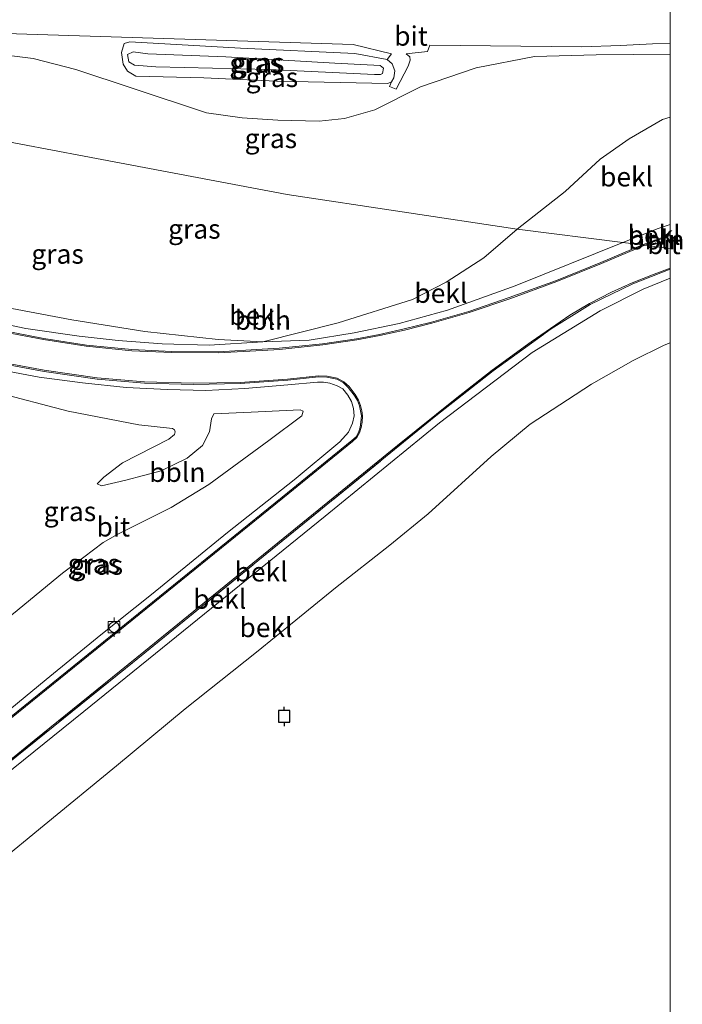
# Model space of a CAD drawing. Units: metres. Extents: x 96839 to 100010, y 495686 to 499497.
# Drawn here: x 99916 to 100002, y 498571 to 498698 of the extents above; entities that cross this region are included whole.
import ezdxf
from ezdxf.enums import TextEntityAlignment as Align

# ---------------------------------------------------------------- set-up
doc = ezdxf.new("R2010")
doc.units = ezdxf.units.M
doc.linetypes.add('IE-TERREINAFSCHEIDING', pattern=[10, 8, -2])
doc.layers.get('0').update_dxf_attribs({"lineweight": 25})
for name, color, linetype, lineweight in [('B-ME-AL-OVERIG-L-B1', 7, 'Continuous', 18), ('B-ME-GW-KRUINLIJN-L-B1', 93, 'Continuous', 18), ('B-ME-GW-TEENLIJN-L-B1', 93, 'Continuous', 18), ('B-ME-IE-GRASLAND-GV-B6', 93, 'Continuous', 18), ('B-ME-IE-HULPGEOMETRIE-L-B1', 53, 'Continuous', 18), ('B-ME-IE-TERREINAFSCHEIDING-RASTERHEKWERK-L-B1', 8, 'IE-TERREINAFSCHEIDING', 18), ('B-ME-OB-BEKLEDING-GV-B6', 253, 'Continuous', 18), ('B-ME-OG-BEBOUWING-GV-B6', 173, 'Continuous', 18), ('B-ME-VH-VERH_SOORT-BITUMEN-GV-B6', 8, 'IE-TERREINAFSCHEIDING-NATUURLIJK-HOUTWAL', 18), ('B-ME-VV-BOLDER-S-B1', 213, 'Continuous', 18)]:
    doc.layers.add(name, color=color, linetype=linetype, lineweight=lineweight)
doc.layers.add('B-ME-VV-AFMEERCONSTRUCTIE-S-B1', color=10, linetype='Continuous')
doc.styles.add('NLCS-ISO', font='NLCS-ISO.TTF')
doc.linetypes.add('IE-TERREINAFSCHEIDING-NATUURLIJK-HOUTWAL', pattern='A,7,-1.5,[67,NLCS.SHX,S=0.75,R=45,X=0,Y=0],-1.5,7,-1.5,[70,NLCS.SHX,S=0.75,R=0,X=0,Y=0],-1.5', length=20)

# ---------------------------------------------------------------- blocks, each defined once
blk = doc.blocks.new('meerpaal')
for p, q in [((-0.75, 0), (-1.25, 0)), ((0.75, 0.75), (-0.75, 0.75)), ((-0.75, 0.75), (-0.75, -0.75)), ((0.75, -0.75), (0.75, 0.75)), ((0.75, 0), (1.25, 0)), ((-0.75, -0.75), (0.75, -0.75))]:
    blk.add_line(p, q)
blk = doc.blocks.new('bolder')
for p, q in [((-0.75, 0), (-1.25, 0)), ((-0.75, 0.75), (-0.75, -0.75)), ((0.75, 0.75), (-0.75, 0.75)), ((0.75, -0.75), (0.75, 0.75)), ((0.75, 0), (1.25, 0)), ((-0.75, -0.75), (0.75, -0.75))]:
    blk.add_line(p, q)
blk.add_circle((0, 0), 0.673)

msp = doc.modelspace()

# ---------------------------------------------------------------- linework, layer by layer
at = {"layer": 'B-ME-AL-OVERIG-L-B1'}
msp.add_line((99996.418, 498668.475, 15.047), (100000, 498669.842, 15.053), dxfattribs=at)
for points in [[(99996.418, 498668.475, 15.047), (99991.059, 498666.206, 15.013), (99985.312, 498663.902, 14.997), (99979.247, 498661.686, 14.928), (99974.032, 498659.909, 14.826), (99969.22, 498658.526, 14.648), (99965.682, 498657.642, 14.438), (99962.498, 498656.949, 14.237), (99959.559, 498656.384, 14.048), (99955.168, 498655.74, 13.724), (99949.578, 498655.15, 13.247), (99947.389, 498655.034, 13.079), (99941.756, 498654.705, 12.677), (99935.706, 498654.745, 12.236), (99930.572, 498654.984, 11.854), (99924.715, 498655.568, 11.424), (99919.219, 498656.422, 10.952), (99911.905, 498657.824, 10.388), (99903.983, 498659.94, 9.779), (99899.42, 498661.417, 9.42), (99894.452, 498663.252, 9.055)], [(99912.491, 498653.419, 10.515), (99919.251, 498652.16, 11.05), (99926.091, 498651.183, 11.542), (99932.189, 498650.656, 11.979), (99938.513, 498650.485, 12.457), (99944.548, 498650.597, 12.85), (99950.661, 498651.019, 13.315), (99954.632, 498651.452, 13.613), (99955.723, 498651.416, 13.768), (99957.003, 498651.172, 13.861), (99957.807, 498650.72, 14.04), (99958.48, 498650.107, 14.183), (99959.257, 498649.122, 14.387), (99959.666, 498648.399, 14.537), (99959.918, 498647.744, 14.692), (99960.073, 498647.065, 14.786), (99960.18, 498646.43, 14.874), (99960.116, 498645.618, 14.957), (99959.992, 498644.957, 15.006), (99959.779, 498644.291, 15.051), (99959.481, 498643.741, 15.084), (99958.925, 498643.25, 15.103), (99949.955, 498635.938, 15.049), (99935.939, 498624.59, 15.06), (99914.946, 498607.611, 15.065)]]:
    msp.add_polyline3d(points, dxfattribs=at)
at = {"layer": 'B-ME-GW-KRUINLIJN-L-B1'}
for points in [[(99942.689, 498692.722, 6.168), (99956.761, 498691.923, 6.09), (99962.569, 498691.626, 6.031), (99963.035, 498691.273, 6.027), (99962.876, 498690.611, 6), (99962.642, 498690.456, 6), (99961.862, 498690.459, 5.985), (99948.296, 498691.1, 6.008), (99933.677, 498691.473, 6.199), (99930.91, 498691.679, 6.238), (99930.171, 498692.111, 6.23), (99930.019, 498693.047, 6.222), (99930.722, 498693.395, 6.226), (99932.631, 498693.115, 6.199), (99942.689, 498692.722, 6.168)], [(99993.886, 498668.793, 14.949), (99998.446, 498670.619, 14.989), (100000, 498671.112, 15.003)], [(99993.886, 498668.793, 14.949), (99979.983, 498663.197, 14.777), (99971.275, 498660.075, 14.625), (99965.03, 498658.346, 14.313), (99959.254, 498657.162, 13.924), (99953.441, 498656.211, 13.51), (99947.474, 498655.963, 12.972), (99941.705, 498656.299, 12.567), (99932.235, 498657.313, 11.81), (99922.806, 498658.833, 11.105), (99913.456, 498660.587, 10.399)], [(100000, 498664.183, 14.867), (99996.528, 498662.761, 14.884), (99990.967, 498659.987, 14.772), (99982.176, 498654.621, 14.854), (99970.263, 498645.519, 14.972), (99955.493, 498633.476, 14.983), (99924.352, 498608.32, 14.879), (99897, 498586.232, 14.86), (99890.37, 498580.404, 14.838), (99883.698, 498573.558, 14.905)], [(99913.083, 498607.127, 15.005), (99919.506, 498612.446, 14.961), (99926.57, 498618.171, 14.961), (99933.121, 498623.39, 14.991), (99942.92, 498631.385, 15.038), (99951.486, 498638.163, 15.046), (99957.407, 498643.077, 15.024), (99958.491, 498644.342, 14.989), (99959.034, 498645.483, 14.851), (99959.224, 498646.443, 14.736), (99959.164, 498647.401, 14.561), (99958.876, 498648.293, 14.44), (99958.423, 498649.092, 14.327), (99957.769, 498649.924, 14.141), (99957.03, 498650.323, 13.984), (99956.113, 498650.636, 13.883), (99955.28, 498650.782, 13.792), (99954.522, 498650.786, 13.693), (99950.69, 498650.457, 13.339), (99945.136, 498649.961, 12.911), (99940.086, 498649.721, 12.568), (99935.176, 498649.821, 12.192), (99929.834, 498650.111, 11.824), (99924.21, 498650.674, 11.418), (99918.595, 498651.406, 11.001), (99912.901, 498652.5, 10.586)], [(99926.075, 498637.656, 9.178), (99926.659, 498637.42, 9.369), (99929.781, 498638.148, 10.028), (99934.348, 498639.338, 10.702), (99937.708, 498640.961, 10.901), (99939.664, 498642.591, 10.897), (99940.568, 498644.38, 10.897), (99940.848, 498646.056, 10.882), (99941.124, 498646.679, 10.894)]]:
    msp.add_polyline3d(points, dxfattribs=at)
at = {"layer": 'B-ME-GW-TEENLIJN-L-B1'}
for points in [[(100000, 498693.071, 5.399), (99990.445, 498693.014, 5.338), (99982.49, 498692.774, 5.307), (99974.959, 498691.323, 5.299), (99967.775, 498688.858, 5.369), (99961.914, 498685.919, 5.525), (99958.01, 498684.804, 5.56), (99954.734, 498684.428, 5.595), (99949.393, 498684.567, 5.658), (99944.793, 498684.859, 5.697), (99940.195, 498685.502, 5.705), (99930.734, 498688.66, 5.67), (99923.336, 498691.108, 5.701), (99917.844, 498692.534, 5.693), (99911.57, 498693.301, 5.584), (99897.265, 498693.935, 5.688)], [(99944.565, 498693.845, 5.462), (99959.339, 498693.16, 5.372), (99963.508, 498692.402, 5.326), (99964.129, 498691.853, 5.33), (99964.476, 498690.916, 5.322), (99964.356, 498690.02, 5.322), (99964.042, 498689.514, 5.326), (99963.573, 498689.282, 5.333), (99949.226, 498689.615, 5.517), (99939.87, 498690.043, 5.528), (99931.099, 498690.236, 5.657), (99930.01, 498690.903, 5.645), (99929.429, 498691.802, 5.634), (99929.24, 498693.285, 5.61), (99929.556, 498694.453, 5.599), (99930.298, 498694.684, 5.591), (99944.565, 498693.845, 5.462)], [(99893.718, 498657.402, 8.792), (99898.231, 498655.083, 8.773), (99904.848, 498652.326, 8.87), (99912.829, 498649.525, 9.042), (99922.371, 498647.029, 9.081), (99931.487, 498645.276, 9.127), (99935.813, 498644.79, 9.264), (99936.086, 498644.633, 9.283), (99936.162, 498644.36, 9.268), (99936.083, 498644.009, 9.24), (99935.34, 498643.427, 9.162), (99929.362, 498640.372, 9.112), (99926.937, 498638.511, 9.12), (99926.075, 498637.656, 9.178)], [(99941.124, 498646.679, 10.894), (99945.959, 498646.892, 11.147), (99952.277, 498647.217, 11.303), (99952.666, 498647.021, 11.326), (99952.508, 498646.436, 11.318), (99948.245, 498643.257, 11.276), (99940.501, 498637.597, 11.034), (99935.654, 498634.614, 10.773), (99932.177, 498632.913, 10.188), (99928.739, 498631.173, 9.521), (99926.863, 498630.089, 9.233), (99924.36, 498628.228, 9.17), (99921.608, 498626.14, 9.201)], [(99921.608, 498626.14, 9.201), (99915.31, 498620.941, 9.131), (99908.151, 498615.357, 9.119), (99903.73, 498611.632, 9.131), (99902.596, 498610.818, 9.131), (99902.284, 498610.858, 9.134), (99902.013, 498611.21, 9.131), (99902.021, 498613.082, 9.131), (99901.586, 498617.023, 9.22)]]:
    msp.add_polyline3d(points, dxfattribs=at)
at = {"layer": 'B-ME-IE-GRASLAND-GV-B6'}
for points in [[(99914.324, 498695.738, 5.61), (99959.087, 498694.338, 5.411), (99964.053, 498693.15, 5.266), (99963.508, 498692.402, 5.326), (99959.339, 498693.16, 5.372), (99944.565, 498693.845, 5.462), (99930.298, 498694.684, 5.591), (99929.556, 498694.453, 5.599), (99929.24, 498693.285, 5.61), (99929.429, 498691.802, 5.634), (99930.01, 498690.903, 5.645), (99931.099, 498690.236, 5.657), (99939.87, 498690.043, 5.528), (99949.226, 498689.615, 5.517), (99963.573, 498689.282, 5.333), (99964.042, 498689.514, 5.326), (99963.805, 498688.908, 5.29), (99964.669, 498688.582, 5.29), (99966.188, 498691.536, 5.229), (99966.469, 498692.305, 5.234), (99966.426, 498692.742, 5.229), (99965.952, 498693.151, 5.335), (99968.7, 498693.451, 5.219), (99968.988, 498694.241, 5.355), (99988.576, 498694.05, 5.245), (99993.604, 498694.217, 5.203), (99997.724, 498694.416, 5.199), (100000, 498694.494, 5.209), (100000, 498693.071, 5.399)], [(99944.565, 498693.845, 5.462), (99959.339, 498693.16, 5.372), (99963.508, 498692.402, 5.326), (99964.129, 498691.853, 5.33), (99964.476, 498690.916, 5.322), (99964.356, 498690.02, 5.322), (99964.042, 498689.514, 5.326), (99963.573, 498689.282, 5.333), (99949.226, 498689.615, 5.517), (99939.87, 498690.043, 5.528), (99931.099, 498690.236, 5.657), (99930.01, 498690.903, 5.645), (99929.429, 498691.802, 5.634), (99929.24, 498693.285, 5.61), (99929.556, 498694.453, 5.599), (99930.298, 498694.684, 5.591), (99944.565, 498693.845, 5.462)], [(100000, 498693.071, 5.399), (100000, 498684.963, 6.218), (99998.992, 498684.659, 6.214), (99994.693, 498682.181, 6.651), (99990.978, 498679.546, 7.606), (99986.438, 498675.392, 9.243), (99980.258, 498670.505, 10.358), (99950.595, 498674.997, 7.733), (99924.398, 498679.941, 7.263), (99903.96, 498683.798, 7.007)], [(100000, 498693.071, 5.399), (99990.445, 498693.014, 5.338), (99982.49, 498692.774, 5.307), (99974.959, 498691.323, 5.299), (99967.775, 498688.858, 5.369), (99961.914, 498685.919, 5.525), (99958.01, 498684.804, 5.56), (99954.734, 498684.428, 5.595), (99949.393, 498684.567, 5.658), (99944.793, 498684.859, 5.697), (99940.195, 498685.502, 5.705), (99930.734, 498688.66, 5.67), (99923.336, 498691.108, 5.701), (99917.844, 498692.534, 5.693), (99911.57, 498693.301, 5.584)], [(99911.57, 498693.301, 5.584), (99917.844, 498692.534, 5.693), (99923.336, 498691.108, 5.701), (99930.734, 498688.66, 5.67), (99940.195, 498685.502, 5.705), (99944.793, 498684.859, 5.697), (99949.393, 498684.567, 5.658), (99954.734, 498684.428, 5.595), (99958.01, 498684.804, 5.56), (99961.914, 498685.919, 5.525), (99967.775, 498688.858, 5.369), (99974.959, 498691.323, 5.299), (99982.49, 498692.774, 5.307), (99990.445, 498693.014, 5.338), (100000, 498693.071, 5.399)], [(99942.689, 498692.722, 6.168), (99932.631, 498693.115, 6.199), (99930.722, 498693.395, 6.226), (99930.019, 498693.047, 6.222), (99930.171, 498692.111, 6.23), (99930.91, 498691.679, 6.238), (99933.677, 498691.473, 6.199), (99948.296, 498691.1, 6.008), (99961.862, 498690.459, 5.985), (99962.642, 498690.456, 6), (99962.876, 498690.611, 6), (99963.035, 498691.273, 6.027), (99962.569, 498691.626, 6.031), (99956.761, 498691.923, 6.09), (99942.689, 498692.722, 6.168)], [(99942.689, 498692.722, 6.168), (99956.761, 498691.923, 6.09), (99962.569, 498691.626, 6.031), (99963.035, 498691.273, 6.027), (99962.876, 498690.611, 6), (99962.642, 498690.456, 6), (99961.862, 498690.459, 5.985), (99948.296, 498691.1, 6.008), (99933.677, 498691.473, 6.199), (99930.91, 498691.679, 6.238), (99930.171, 498692.111, 6.23), (99930.019, 498693.047, 6.222), (99930.722, 498693.395, 6.226), (99932.631, 498693.115, 6.199), (99942.689, 498692.722, 6.168)], [(99980.258, 498670.505, 10.358), (99975.943, 498666.801, 11.553), (99971.095, 498663.663, 12.434), (99966.758, 498661.458, 12.773), (99957.193, 498658.418, 12.847), (99947.474, 498655.963, 12.972), (99941.705, 498656.299, 12.567), (99932.235, 498657.313, 11.81), (99922.806, 498658.833, 11.105), (99913.456, 498660.587, 10.399), (99909.023, 498663.413, 9.869), (99905.916, 498666.467, 9.416), (99901.805, 498671.553, 8.886), (99899.403, 498675.462, 8.644), (99897.001, 498679.059, 8.45), (99896.995, 498685.112, 7.846), (99903.96, 498683.798, 7.007), (99924.398, 498679.941, 7.263), (99950.595, 498674.997, 7.733), (99980.258, 498670.505, 10.358)], [(99913.456, 498660.587, 10.399), (99922.806, 498658.833, 11.105), (99932.235, 498657.313, 11.81), (99941.705, 498656.299, 12.567), (99947.474, 498655.963, 12.972), (99940.533, 498655.563, 12.528), (99934.49, 498655.705, 12.072), (99928.799, 498656.157, 11.69), (99923.772, 498656.724, 11.241), (99916.875, 498657.688, 10.664), (99912.356, 498658.643, 10.27), (99906.32, 498660.305, 9.744), (99896.857, 498663.19, 9.089), (99894.501, 498664.038, 8.98), (99897.001, 498679.059, 8.45), (99899.403, 498675.462, 8.644), (99901.805, 498671.553, 8.886), (99905.916, 498666.467, 9.416), (99909.023, 498663.413, 9.869), (99913.456, 498660.587, 10.399)], [(99912.522, 498653.565, 10.504), (99919.276, 498652.308, 11.039), (99926.109, 498651.332, 11.53), (99932.198, 498650.805, 11.967), (99938.515, 498650.634, 12.444), (99944.542, 498650.746, 12.837), (99950.649, 498651.168, 13.301), (99954.628, 498651.602, 13.6), (99955.741, 498651.565, 13.756), (99957.056, 498651.314, 13.852), (99957.896, 498650.842, 14.036), (99958.59, 498650.209, 14.182), (99959.382, 498649.206, 14.388), (99959.802, 498648.464, 14.541), (99960.061, 498647.789, 14.698), (99960.22, 498647.095, 14.794), (99960.331, 498646.438, 14.884), (99960.265, 498645.599, 14.969), (99960.137, 498644.921, 15.019), (99959.917, 498644.233, 15.066), (99959.6, 498643.647, 15.101), (99959.022, 498643.136, 15.12), (99950.049, 498635.822, 15.066), (99936.033, 498624.474, 15.077), (99915.04, 498607.495, 15.082)], [(99913.083, 498607.127, 15.005), (99919.506, 498612.446, 14.961), (99926.57, 498618.171, 14.961), (99933.121, 498623.39, 14.991), (99942.92, 498631.385, 15.038), (99951.486, 498638.163, 15.046), (99957.407, 498643.077, 15.024), (99958.491, 498644.342, 14.989), (99959.034, 498645.483, 14.851), (99959.224, 498646.443, 14.736), (99959.164, 498647.401, 14.561), (99958.876, 498648.293, 14.44), (99958.423, 498649.092, 14.327), (99957.769, 498649.924, 14.141), (99957.03, 498650.323, 13.984), (99956.113, 498650.636, 13.883), (99955.28, 498650.782, 13.792), (99954.522, 498650.786, 13.693), (99950.69, 498650.457, 13.339), (99945.136, 498649.961, 12.911), (99940.086, 498649.721, 12.568), (99935.176, 498649.821, 12.192), (99929.834, 498650.111, 11.824), (99924.21, 498650.674, 11.418), (99918.595, 498651.406, 11.001), (99912.901, 498652.5, 10.586)], [(99912.901, 498652.5, 10.586), (99918.595, 498651.406, 11.001), (99924.21, 498650.674, 11.418), (99929.834, 498650.111, 11.824), (99935.176, 498649.821, 12.192), (99940.086, 498649.721, 12.568), (99945.136, 498649.961, 12.911), (99950.69, 498650.457, 13.339), (99954.522, 498650.786, 13.693), (99955.28, 498650.782, 13.792), (99956.113, 498650.636, 13.883), (99957.03, 498650.323, 13.984), (99957.769, 498649.924, 14.141), (99958.423, 498649.092, 14.327), (99958.876, 498648.293, 14.44), (99959.164, 498647.401, 14.561), (99959.224, 498646.443, 14.736), (99959.034, 498645.483, 14.851), (99958.491, 498644.342, 14.989), (99957.407, 498643.077, 15.024), (99951.486, 498638.163, 15.046), (99942.92, 498631.385, 15.038), (99933.121, 498623.39, 14.991), (99926.57, 498618.171, 14.961), (99919.506, 498612.446, 14.961), (99913.083, 498607.127, 15.005)], [(99912.829, 498649.525, 9.042), (99922.371, 498647.029, 9.081), (99931.487, 498645.276, 9.127), (99935.813, 498644.79, 9.264), (99936.086, 498644.633, 9.283), (99936.162, 498644.36, 9.268), (99936.083, 498644.009, 9.24), (99935.34, 498643.427, 9.162), (99929.362, 498640.372, 9.112), (99926.937, 498638.511, 9.12), (99926.075, 498637.656, 9.178)], [(99915.31, 498620.941, 9.131), (99921.608, 498626.14, 9.201), (99924.36, 498628.228, 9.17), (99926.863, 498630.089, 9.233), (99928.739, 498631.173, 9.521), (99932.177, 498632.913, 10.188), (99935.654, 498634.614, 10.773), (99940.501, 498637.597, 11.034), (99948.245, 498643.257, 11.276), (99952.508, 498646.436, 11.318), (99952.666, 498647.021, 11.326), (99952.277, 498647.217, 11.303), (99945.959, 498646.892, 11.147), (99941.124, 498646.679, 10.894), (99940.848, 498646.056, 10.882), (99940.568, 498644.38, 10.897), (99939.664, 498642.591, 10.897), (99937.708, 498640.961, 10.901), (99934.348, 498639.338, 10.702), (99929.781, 498638.148, 10.028), (99926.659, 498637.42, 9.369), (99926.075, 498637.656, 9.178), (99926.937, 498638.511, 9.12), (99929.362, 498640.372, 9.112), (99935.34, 498643.427, 9.162), (99936.083, 498644.009, 9.24), (99936.162, 498644.36, 9.268), (99936.086, 498644.633, 9.283), (99935.813, 498644.79, 9.264), (99931.487, 498645.276, 9.127), (99922.371, 498647.029, 9.081), (99912.829, 498649.525, 9.042)], [(99926.075, 498637.656, 9.178), (99926.659, 498637.42, 9.369), (99929.781, 498638.148, 10.028), (99934.348, 498639.338, 10.702), (99937.708, 498640.961, 10.901), (99939.664, 498642.591, 10.897), (99940.568, 498644.38, 10.897), (99940.848, 498646.056, 10.882), (99941.124, 498646.679, 10.894), (99945.959, 498646.892, 11.147), (99952.277, 498647.217, 11.303), (99952.666, 498647.021, 11.326), (99952.508, 498646.436, 11.318), (99948.245, 498643.257, 11.276), (99940.501, 498637.597, 11.034), (99935.654, 498634.614, 10.773), (99932.177, 498632.913, 10.188), (99928.739, 498631.173, 9.521), (99926.863, 498630.089, 9.233), (99924.36, 498628.228, 9.17), (99921.608, 498626.14, 9.201), (99915.31, 498620.941, 9.131)]]:
    msp.add_polyline3d(points, dxfattribs=at)
at = {"layer": 'B-ME-IE-HULPGEOMETRIE-L-B1'}
msp.add_polyline3d([(99903.96, 498683.798, 7.007), (99924.398, 498679.941, 7.263), (99950.595, 498674.997, 7.733), (99980.258, 498670.505, 10.358), (99993.886, 498668.793, 14.949), (99996.418, 498668.475, 15.047), (99996.714, 498668.438, 15.049), (100000, 498668.025, 15.049)], dxfattribs=at)
at = {"layer": 'B-ME-IE-TERREINAFSCHEIDING-RASTERHEKWERK-L-B1'}
msp.add_polyline3d([(99883.92, 498575.416, 15.062), (99887.489, 498579.03, 15), (99891.902, 498583.16, 15.011), (99896.678, 498587.123, 14.937), (99903.614, 498592.713, 14.967), (99913.472, 498600.722, 14.948), (99932.257, 498615.874, 14.98), (99948.669, 498629.236, 15.027), (99962.823, 498640.76, 15.033), (99969.752, 498646.44, 15.038), (99977.182, 498652.244, 15.044), (99984.661, 498657.667, 15.011), (99989.688, 498660.815, 15.046), (99995.162, 498663.457, 15.044), (100000, 498665.34, 15.035)], dxfattribs=at)
at = {"layer": 'B-ME-OB-BEKLEDING-GV-B6'}
for points in [[(100000, 498684.963, 6.218), (100000, 498671.112, 15.003), (99998.446, 498670.619, 14.989), (99993.886, 498668.793, 14.949), (99980.258, 498670.505, 10.358), (99986.438, 498675.392, 9.243), (99990.978, 498679.546, 7.606), (99994.693, 498682.181, 6.651), (99998.992, 498684.659, 6.214), (100000, 498684.963, 6.218)], [(100000, 498671.112, 15.003), (100000, 498669.685, 15.054), (99996.714, 498668.438, 15.049), (99996.418, 498668.475, 15.047), (99993.886, 498668.793, 14.949), (99998.446, 498670.619, 14.989), (100000, 498671.112, 15.003)], [(99993.886, 498668.793, 14.949), (99979.983, 498663.197, 14.777), (99971.275, 498660.075, 14.625), (99965.03, 498658.346, 14.313), (99959.254, 498657.162, 13.924), (99953.441, 498656.211, 13.51), (99947.474, 498655.963, 12.972), (99957.193, 498658.418, 12.847), (99966.758, 498661.458, 12.773), (99971.095, 498663.663, 12.434), (99975.943, 498666.801, 11.553), (99980.258, 498670.505, 10.358), (99993.886, 498668.793, 14.949)], [(99996.714, 498668.438, 15.049), (99991.116, 498666.068, 15.027), (99985.365, 498663.762, 15.011), (99979.297, 498661.545, 14.942), (99974.076, 498659.766, 14.84), (99969.258, 498658.382, 14.662), (99965.715, 498657.496, 14.451), (99962.527, 498656.802, 14.25), (99959.583, 498656.236, 14.061), (99955.186, 498655.592, 13.737), (99949.589, 498655.001, 13.259), (99947.374, 498654.875, 13.098), (99941.759, 498654.555, 12.689), (99935.701, 498654.595, 12.247), (99930.56, 498654.835, 11.865), (99924.695, 498655.42, 11.434), (99919.193, 498656.275, 10.962), (99911.871, 498657.678, 10.397)], [(99912.356, 498658.643, 10.27), (99916.875, 498657.688, 10.664), (99923.772, 498656.724, 11.241), (99928.799, 498656.157, 11.69), (99934.49, 498655.705, 12.072), (99940.533, 498655.563, 12.528), (99947.474, 498655.963, 12.972), (99953.441, 498656.211, 13.51), (99959.254, 498657.162, 13.924), (99965.03, 498658.346, 14.313), (99971.275, 498660.075, 14.625), (99979.983, 498663.197, 14.777), (99993.886, 498668.793, 14.949), (99996.418, 498668.475, 15.047), (99996.714, 498668.438, 15.049)], [(100000, 498665.34, 15.035), (100000, 498664.183, 14.867), (99996.528, 498662.761, 14.884), (99990.967, 498659.987, 14.772), (99982.176, 498654.621, 14.854), (99970.263, 498645.519, 14.972), (99955.493, 498633.476, 14.983), (99924.352, 498608.32, 14.879), (99897, 498586.232, 14.86)], [(99906.011, 498594.861, 14.986), (99917.98, 498604.546, 14.991), (99932.124, 498615.99, 15.005), (99953.311, 498633.218, 15.038), (99964.843, 498642.627, 15.035), (99972.241, 498648.575, 15.041), (99977.055, 498652.315, 15.041), (99982.064, 498655.969, 15.03), (99987.056, 498659.408, 15.066), (99989.578, 498660.928, 15.068), (99992.424, 498662.4, 15.068), (99995.109, 498663.588, 15.068), (99997.933, 498664.726, 15.071), (100000, 498665.488, 15.065)], [(100000, 498665.488, 15.065), (100000, 498665.34, 15.035), (99995.162, 498663.457, 15.044), (99989.688, 498660.815, 15.046), (99984.661, 498657.667, 15.011), (99977.182, 498652.244, 15.044), (99969.752, 498646.44, 15.038), (99962.823, 498640.76, 15.033), (99948.669, 498629.236, 15.027), (99932.257, 498615.874, 14.98), (99913.472, 498600.722, 14.948)], [(99913.472, 498600.722, 14.948), (99932.257, 498615.874, 14.98), (99948.669, 498629.236, 15.027), (99962.823, 498640.76, 15.033), (99969.752, 498646.44, 15.038), (99977.182, 498652.244, 15.044), (99984.661, 498657.667, 15.011), (99989.688, 498660.815, 15.046), (99995.162, 498663.457, 15.044), (100000, 498665.34, 15.035)], [(99882.496, 498560.897, 9.833), (99883.698, 498573.558, 14.905), (99890.37, 498580.404, 14.838), (99897, 498586.232, 14.86), (99924.352, 498608.32, 14.879), (99955.493, 498633.476, 14.983), (99970.263, 498645.519, 14.972), (99982.176, 498654.621, 14.854), (99990.967, 498659.987, 14.772), (99996.528, 498662.761, 14.884), (100000, 498664.183, 14.867), (100000, 498655.862, 9.833)], [(100000, 498655.862, 9.833), (99999.227, 498655.565, 9.833), (99995.203, 498653.554, 9.833), (99989.849, 498650.535, 9.833), (99986.761, 498648.52, 9.833), (99981.952, 498645.343, 9.833), (99976.905, 498641.192, 9.833), (99968.764, 498633.779, 9.833), (99963.835, 498629.744, 9.833), (99956.833, 498624.237, 9.833), (99951.708, 498620.086, 9.833), (99946.662, 498615.974, 9.833), (99937.43, 498608.644, 9.833), (99928.588, 498601.311, 9.833), (99919.277, 498593.63, 9.833), (99913.174, 498588.665, 9.833), (99906.014, 498582.768, 9.833), (99903.746, 498581.101, 9.833), (99899.246, 498577.142, 9.833), (99893.688, 498572.097, 9.833), (99887.308, 498566.08, 9.833)]]:
    msp.add_polyline3d(points, dxfattribs=at)
at = {"layer": 'B-ME-OG-BEBOUWING-GV-B6'}
for points in [[(99887.308, 498566.08, 9.833), (99893.688, 498572.097, 9.833), (99899.246, 498577.142, 9.833), (99903.746, 498581.101, 9.833), (99906.014, 498582.768, 9.833), (99913.174, 498588.665, 9.833), (99919.277, 498593.63, 9.833), (99928.588, 498601.311, 9.833), (99937.43, 498608.644, 9.833), (99946.662, 498615.974, 9.833), (99951.708, 498620.086, 9.833), (99956.833, 498624.237, 9.833), (99963.835, 498629.744, 9.833), (99968.764, 498633.779, 9.833), (99976.905, 498641.192, 9.833), (99981.952, 498645.343, 9.833), (99986.761, 498648.52, 9.833), (99989.849, 498650.535, 9.833), (99995.203, 498653.554, 9.833), (99999.227, 498655.565, 9.833), (100000, 498655.862, 9.833)], [(100000, 498655.862, 9.833), (100000, 498308.227, 9.833)]]:
    msp.add_polyline3d(points, dxfattribs=at)
at = {"layer": 'B-ME-VH-VERH_SOORT-BITUMEN-GV-B6'}
for points in [[(100000, 498701.522, 5.277), (100000, 498694.494, 5.209), (99997.724, 498694.416, 5.199), (99993.604, 498694.217, 5.203), (99988.576, 498694.05, 5.245), (99968.988, 498694.241, 5.355), (99968.7, 498693.451, 5.219), (99965.952, 498693.151, 5.335), (99966.426, 498692.742, 5.229), (99966.469, 498692.305, 5.234), (99966.188, 498691.536, 5.229), (99964.669, 498688.582, 5.29), (99963.805, 498688.908, 5.29), (99964.042, 498689.514, 5.326), (99964.356, 498690.02, 5.322), (99964.476, 498690.916, 5.322), (99964.129, 498691.853, 5.33), (99963.508, 498692.402, 5.326), (99964.053, 498693.15, 5.266), (99959.087, 498694.338, 5.411), (99914.324, 498695.738, 5.61), (99897.321, 498695.774, 5.661), (99897.915, 498700.346, 5.665)], [(100000, 498668.025, 15.049), (99996.714, 498668.438, 15.049), (100000, 498669.685, 15.054), (100000, 498668.025, 15.049)], [(99911.871, 498657.678, 10.397), (99919.193, 498656.275, 10.962), (99924.695, 498655.42, 11.434), (99930.56, 498654.835, 11.865), (99935.701, 498654.595, 12.247), (99941.759, 498654.555, 12.689), (99947.374, 498654.875, 13.098), (99949.589, 498655.001, 13.259), (99955.186, 498655.592, 13.737), (99959.583, 498656.236, 14.061), (99962.527, 498656.802, 14.25), (99965.715, 498657.496, 14.451), (99969.258, 498658.382, 14.662), (99974.076, 498659.766, 14.84), (99979.297, 498661.545, 14.942), (99985.365, 498663.762, 15.011), (99991.116, 498666.068, 15.027), (99996.714, 498668.438, 15.049), (100000, 498668.025, 15.049)], [(100000, 498668.025, 15.049), (100000, 498665.488, 15.065), (99997.933, 498664.726, 15.071), (99995.109, 498663.588, 15.068), (99992.424, 498662.4, 15.068), (99989.578, 498660.928, 15.068), (99987.056, 498659.408, 15.066), (99982.064, 498655.969, 15.03), (99977.055, 498652.315, 15.041), (99972.241, 498648.575, 15.041), (99964.843, 498642.627, 15.035), (99953.311, 498633.218, 15.038), (99932.124, 498615.99, 15.005), (99917.98, 498604.546, 14.991), (99906.011, 498594.861, 14.986)], [(99915.04, 498607.495, 15.082), (99936.033, 498624.474, 15.077), (99950.049, 498635.822, 15.066), (99959.022, 498643.136, 15.12), (99959.6, 498643.647, 15.101), (99959.917, 498644.233, 15.066), (99960.137, 498644.921, 15.019), (99960.265, 498645.599, 14.969), (99960.331, 498646.438, 14.884), (99960.22, 498647.095, 14.794), (99960.061, 498647.789, 14.698), (99959.802, 498648.464, 14.541), (99959.382, 498649.206, 14.388), (99958.59, 498650.209, 14.182), (99957.896, 498650.842, 14.036), (99957.056, 498651.314, 13.852), (99955.741, 498651.565, 13.756), (99954.628, 498651.602, 13.6), (99950.649, 498651.168, 13.301), (99944.542, 498650.746, 12.837), (99938.515, 498650.634, 12.444), (99932.198, 498650.805, 11.967), (99926.109, 498651.332, 11.53), (99919.276, 498652.308, 11.039), (99912.522, 498653.565, 10.504)]]:
    msp.add_polyline3d(points, dxfattribs=at)

# ---------------------------------------------------------------- block references
at = {"layer": 'B-ME-VV-AFMEERCONSTRUCTIE-S-B1', "rotation": 90}
msp.add_blockref('meerpaal', (99950.208, 498607.67, 15.183), dxfattribs=at)
at = {"layer": 'B-ME-VV-BOLDER-S-B1', "rotation": 90}
msp.add_blockref('bolder', (99928.274, 498619.177, 15.017), dxfattribs=at)

# ---------------------------------------------------------------- texts
at = {"layer": 'B-ME-AL-OVERIG-L-B1', "ltscale": 0.2, "style": 'NLCS-ISO'}
for p in [(99998.209, 498669.158), (99947.471, 498658.784), (99936.428, 498639.165)]:
    msp.add_text('bbln', height=2.5, dxfattribs=at).set_placement(p, align=Align.MIDDLE_CENTER)
at = {"layer": 'B-ME-IE-GRASLAND-GV-B6', "ltscale": 0.2, "style": 'NLCS-ISO'}
for p in [(99946.527, 498691.925), (99946.527, 498691.925), (99946.858, 498691.983), (99948.632, 498690.101), (99948.497, 498682.22), (99938.626, 498670.537), (99920.987, 498667.311), (99922.581, 498634.11), (99925.669, 498627.377), (99926.053, 498627.192)]:
    msp.add_text('gras', height=2.5, dxfattribs=at).set_placement(p, align=Align.MIDDLE_CENTER)
at = {"layer": 'B-ME-OB-BEKLEDING-GV-B6', "ltscale": 0.2, "style": 'NLCS-ISO'}
for p in [(99994.369, 498677.273), (99997.923, 498669.748), (99970.421, 498662.26), (99946.545, 498659.389), (99947.235, 498626.323), (99941.903, 498622.798), (99947.864, 498619.141)]:
    msp.add_text('bekl', height=2.5, dxfattribs=at).set_placement(p, align=Align.MIDDLE_CENTER)
at = {"layer": 'B-ME-VH-VERH_SOORT-BITUMEN-GV-B6', "ltscale": 0.2, "style": 'NLCS-ISO'}
for p in [(99966.565, 498695.427), (99999.178, 498668.544), (99928.171, 498632.121)]:
    msp.add_text('bit', height=2.5, dxfattribs=at).set_placement(p, align=Align.MIDDLE_CENTER)

doc.saveas('drawing.dxf')
